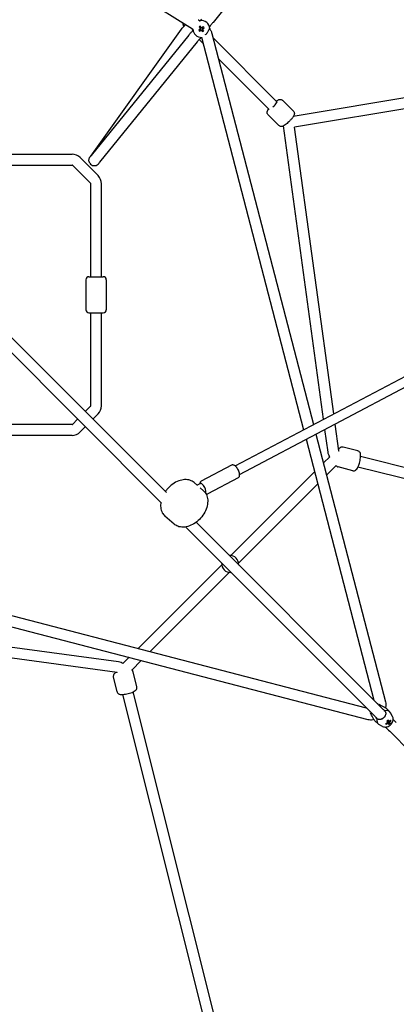
# Model space of a CAD drawing. Units: millimetres. Extents: x -5786 to 11082, y -6837 to 7179.
# Drawn here: x 994 to 1621, y -2078 to -439 of the extents above; entities that cross this region are included whole.
import ezdxf

# ---------------------------------------------------------------- set-up
doc = ezdxf.new("R2010")
doc.units = ezdxf.units.MM
doc.header["$MEASUREMENT"] = 0
doc.layers.add('HAGS-Plan', color=7, linetype='Continuous')

msp = doc.modelspace()

# ---------------------------------------------------------------- linework, layer by layer
at = {"layer": 'HAGS-Plan'}
for p, q in [((925.967, -230.105), (1281.852, -453.878)), ((1448.81, -279.509), (1316.198, -443.129)), ((1297.259, -437.909), (1295.464, -440.125)), ((1353.048, -1181.465), (2762.829, -437.494)), ((2456.087, -431.448), (1449.857, -599.851)), ((1112.493, -665.702), (1263.879, -454.306)), ((1266.359, -444.589), (1265.152, -443.377)), ((1268.679, -448.631), (1270.477, -446.726)), ((1282.92, -455.601), (1280.23, -458.921)), ((1294.529, -454.478), (1292.356, -456.162)), ((1293.023, -450.902), (1294.707, -453.075)), ((1293.679, -457.869), (1295.852, -456.185)), ((1294.487, -454.51), (1295.81, -456.218)), ((1296.382, -451.709), (1294.674, -453.032)), ((1296.415, -451.752), (1294.731, -449.579)), ((1297.255, -456.363), (1298.939, -458.536)), ((1297.288, -456.405), (1298.995, -455.082)), ((1299.991, -450.246), (1297.818, -451.93)), ((1299.183, -453.604), (1297.86, -451.897)), ((1300.647, -457.213), (1298.963, -455.04)), ((1299.141, -453.637), (1301.314, -451.953)), ((1311.244, -449.241), (1310.338, -450.36)), ((1360.516, -1195.616), (2776.83, -448.197)), ((2465.225, -448.17), (1452.097, -617.726)), ((1275.819, -464.363), (1113.453, -664.695)), ((1299.999, -478.356), (1293.188, -471.519)), ((1296.014, -468.033), (1294.215, -470.253)), ((1297.253, -467.792), (1467.091, -1121.283)), ((1314.18, -461.361), (1483.445, -1112.652)), ((1422.243, -575.557), (1316.193, -469.107)), ((1289.803, -475.696), (1127.438, -676.027)), ((1409.514, -588.284), (1325.161, -503.613)), ((1431.919, -572.877), (1450.019, -590.977)), ((1431.919, -572.877), (1450.019, -590.977)), ((1407.877, -596.919), (1425.977, -615.019)), ((1407.877, -596.919), (1425.977, -615.019)), ((1500.25, -1103.784), (1433.635, -615.561)), ((1517.197, -1094.841), (1452.097, -617.725)), ((948.168, -662.562), (1081.42, -662.562)), ((1094.855, -668.127), (1124.997, -698.269)), ((949.092, -680.562), (1081.42, -680.562)), ((1082.127, -680.855), (1112.269, -710.997)), ((1112.562, -866.562), (1112.562, -711.704)), ((1130.562, -866.562), (1130.562, -711.704)), ((1109.562, -866.562), (1133.562, -866.562)), ((1109.562, -866.562), (1133.562, -866.562)), ((1104.562, -871.562), (1104.562, -921.562)), ((1104.562, -871.562), (1104.562, -921.562)), ((1138.562, -871.562), (1138.562, -921.562)), ((1138.562, -871.562), (1138.562, -921.562)), ((1109.562, -926.562), (1133.562, -926.562)), ((1109.562, -926.562), (1133.562, -926.562)), ((1112.562, -1081.42), (1112.562, -926.562)), ((1130.562, -1081.42), (1130.562, -926.562)), ((973.392, -960.665), (1238.604, -1225.876)), ((960.665, -973.392), (1230.513, -1243.24)), ((1112.269, -1082.127), (1103.562, -1090.834)), ((1124.997, -1094.855), (1116.29, -1103.562)), ((1081.42, -1112.562), (711.704, -1112.562)), ((1090.834, -1103.562), (1082.127, -1112.269)), ((1525.594, -1156.382), (1519.499, -1111.717)), ((1081.42, -1130.562), (711.704, -1130.562)), ((1103.562, -1116.29), (1094.855, -1124.997)), ((1487.58, -1128.561), (1603.403, -1574.221)), ((1507.759, -1158.816), (1502.553, -1120.66)), ((1471.225, -1137.192), (1584.053, -1571.325)), ((1557.373, -1156.466), (1532.681, -1150.267)), ((1557.373, -1156.466), (1532.681, -1150.267)), ((1500.057, -1176.571), (1510.433, -1166.195)), ((2172.162, -1319.057), (1561.939, -1165.86)), ((1347.062, -1180.272), (1296.544, -1206.931)), ((1345.902, -1330.726), (1485.296, -1191.332)), ((1505.308, -1196.776), (1521.326, -1180.758)), ((1549.095, -1189.443), (1524.402, -1183.244)), ((1549.095, -1189.443), (1524.402, -1183.244)), ((2161.213, -1334.867), (1557.556, -1183.319)), ((1290.191, -1213.925), (1284.966, -1209.33)), ((1295.46, -1210.895), (1290.014, -1213.769)), ((1358.123, -1201.232), (1307.605, -1227.891)), ((1358.619, -1343.465), (1490.547, -1211.537)), ((1300.211, -1222.735), (1294.986, -1218.14)), ((1303.721, -1226.549), (1303.596, -1226.615)), ((1251.348, -1278.308), (1236.102, -1264.903)), ((1287.977, -1275.25), (1599.431, -1586.703)), ((1270.344, -1283.072), (1586.703, -1599.431)), ((467.792, -1297.253), (1571.325, -1584.053)), ((461.361, -1314.18), (1574.221, -1603.403)), ((1191.332, -1485.296), (1330.726, -1345.902)), ((1211.537, -1490.547), (1343.465, -1358.619)), ((1158.816, -1507.759), (615.561, -1433.635)), ((1156.382, -1525.594), (617.903, -1452.121)), ((1166.195, -1510.433), (1176.571, -1500.057)), ((1180.758, -1521.326), (1196.776, -1505.308)), ((1156.466, -1557.373), (1150.267, -1532.681)), ((1156.466, -1557.373), (1150.267, -1532.681)), ((1189.443, -1549.095), (1183.244, -1524.402)), ((1189.443, -1549.095), (1183.244, -1524.402)), ((1447.777, -2684.89), (1165.86, -1561.939)), ((1465.527, -2681.67), (1183.319, -1557.556)), ((1605.585, -1585.786), (1610.69, -1590.891)), ((1585.786, -1605.585), (1590.891, -1610.69)), ((1606.356, -1606.661), (1606.994, -1606.203)), ((1606.827, -1605.862), (1606.994, -1606.203)), ((1607.523, -1606.86), (1606.994, -1606.203)), ((1607.217, -1605.132), (1607.081, -1605.23)), ((1612.426, -1606.132), (1611.001, -1605.782)), ((1615.039, -1598.408), (1611.886, -1592.509)), ((1616.154, -1603.426), (1621.37, -1608.643)), ((1598.408, -1615.039), (1592.509, -1611.886)), ((1603.426, -1616.154), (1608.643, -1621.37)), ((1604.692, -1611.69), (1604.518, -1610.44)), ((1608.643, -1621.37), (1610.349, -1623.077)), ((1610.599, -1610.685), (1609.554, -1609.386)), ((1610.349, -1623.077), (1645.809, -1658.537))]:
    msp.add_line(p, q, dxfattribs=at)
for centre, radius, start, end in [((1296.835, -454.057), 14, 3.188345, 98.978556), ((1296.835, -454.057), 14, 183.188345, 271.986622), ((1296.835, -454.057), 2.75, 194.646113, 231.08345), ((1296.835, -454.057), 2.75, 104.646113, 150.894723), ((1296.835, -454.057), 2.344, 155.211107, 190.329728), ((1296.835, -454.057), 1.93, 161.787535, 183.7533), ((1296.835, -454.057), 1.93, 183.7533, 251.787535), ((1296.835, -454.057), 1.93, 93.7533, 161.787535), ((1296.835, -454.057), 2.75, 231.08345, 240.894723), ((1296.835, -454.057), 2.344, 245.211107, 280.329728), ((1296.835, -454.057), 1.931, 251.787535, 273.7533), ((1296.835, -454.057), 2.344, 65.211107, 100.329728), ((1296.835, -454.057), 1.931, 71.787535, 93.7533), ((1296.835, -454.057), 1.931, -86.2467, -18.212465), ((1296.835, -454.057), 1.93, 3.7533, 71.787535), ((1296.835, -454.057), 2.75, -75.353887, -29.105277), ((1296.835, -454.057), 2.75, 14.646113, 60.894723), ((1296.835, -454.057), 1.93, -18.212465, 3.7533), ((1296.835, -454.057), 2.344, 335.211107, 10.329728), ((1081.42, -681.562), 19, 45, 90), ((1081.42, -681.562), 1, 45, 90), ((1111.562, -711.704), 19, 360, 45), ((1111.562, -711.704), 1, 0, 45), ((1109.562, -871.562), 5, 90, 180), ((1109.562, -871.562), 5, 90, 180), ((1133.562, -871.562), 5, 0, 90), ((1133.562, -871.562), 5, 0, 90), ((1109.562, -921.562), 5, 180, 270), ((1109.562, -921.562), 5, 180, 270), ((1133.562, -921.562), 5, 270, 0), ((1133.562, -921.562), 5, 270, 0), ((1111.562, -1081.42), 1, -45, 0), ((1111.562, -1081.42), 19, 315, 0), ((1081.42, -1111.562), 1, 270, 315), ((1081.42, -1111.562), 19, 270, 315), ((1344.671, -1344.671), 14, 177.104894, 272.895106), ((1344.671, -1344.671), 14, -2.895106, 92.895106)]:
    msp.add_arc(centre, radius, start, end, dxfattribs=at)
for centre, major_axis, ratio, start_param, end_param in [((1271.196, -459.547), (-7.317, 5.24), 0.00000431, 0, 0.00002194), ((1279.993, -444.993), (0, -14), 0.96974228, -1.6059654, -1.19904253), ((1299.683, -451.851), (11.593, -14.961), 0.44619775, -1.62788792, -1.51370473), ((1299.041, -456.905), (-14.961, -11.593), 0.44619775, -1.62788792, -1.51370473), ((1294.629, -451.21), (14.961, 11.593), 0.44619775, -1.62788792, -1.51370473), ((1293.987, -456.264), (-11.593, 14.961), 0.44619775, -1.62788792, -1.51370473), ((1416.417, -581.417), (6.364, 6.364), 0.17525772, -1.80309516, 0.40701757), ((1118.56, -672.687), (-7.678, -4.695), 0.99999999, 0, 1.81741961), ((1118.56, -672.687), (7.678, 4.695), 0.99999999, -1.32417308, -1.22989845), ((1299.59, -1218.722), (4.13, -7.827), 0.35093187, 0, 3.14159265), ((1589.049, -1589.049), (-9.899, -9.899), 0.69199441, -2.35111436, -2.2690188), ((1600.79, -1600.79), (9.899, 9.899), 0.69199441, -0.20688043, 0.83592729), ((1589.049, -1589.049), (-9.899, -9.899), 0.69199441, -0.87257385, -0.79047829), ((1600.79, -1600.79), (-9.899, -9.899), 0.69199441, -0.83592729, 0.20688043), ((1597.807, -1599.293), (-11.274, 15.69), 0.16623336, -2.25586703, -2.11109777), ((1605.461, -1605.461), (1.365, 1.365), 0.69199441, -1.66034344, -1.20944188), ((1605.461, -1605.461), (1.365, 1.365), 0.69199441, -1.20944188, -0.82606696), ((1605.461, -1605.461), (1.365, 1.365), 0.69199441, -0.82606696, -0.70515361), ((1598.333, -1597.981), (17.347, 8.506), 0.70250282, -1.22717703, -1.08240777), ((1596.704, -1601.661), (-15.81, 10.406), 0.4575343, -2.53877242, -2.42458923), ((1598.333, -1597.981), (17.347, 8.506), 0.70250282, -1.58767217, -1.44290291), ((1602.473, -1597.515), (5.507, -18.108), 0.1599984, -0.83601385, -0.72183067), ((1606.686, -1606.686), (1.945, 1.945), 0.69199441, -2.13857914, -1.39955732), ((1597.807, -1599.293), (-11.274, 15.69), 0.16623336, -2.61636217, -2.47159291), ((1598.459, -1597.286), (18.709, 2.863), 0.93746028, -1.13001762, -1.01583443)]:
    msp.add_ellipse(centre, major_axis=major_axis, ratio=ratio, start_param=start_param, end_param=end_param, dxfattribs=at)
at = {"layer": 'HAGS-Plan', "extrusion": (0, 0, -1)}
for centre, major_axis, ratio, start_param, end_param in [((1595.897, -1595.897), (6.364, 6.364), 0.72190286, 0, 3.41453156), ((1595.897, -1595.897), (6.364, 6.364), 0.72190286, -0.27293891, 0), ((1600.717, -1601.89), (-15.974, -10.152), 0.31992758, -1.80425576, -1.69007257), ((1599.536, -1598.05), (11.274, -15.69), 0.16623336, -1.03049488, -0.88572563), ((1599.01, -1599.361), (-17.347, -8.506), 0.70250282, -2.05918488, -1.91441563), ((1599.01, -1599.361), (-17.347, -8.506), 0.70250282, -1.69868974, -1.55392048), ((1608.476, -1608.476), (1.657, 1.657), 0.69199441, -2.43030601, -1.81737046), ((1608.476, -1608.476), (-1.657, -1.657), 0.69199441, -0.85950969, -0.24657413), ((1608.476, -1608.476), (1.657, 1.657), 0.69199441, -0.85950969, -0.24657413), ((1608.476, -1608.476), (-1.657, -1.657), 0.69199441, -2.43030601, -1.81737046), ((1599.536, -1598.05), (11.274, -15.69), 0.16623336, -0.66999974, -0.52523048)]:
    msp.add_ellipse(centre, major_axis=major_axis, ratio=ratio, start_param=start_param, end_param=end_param, dxfattribs=at)
at = {"layer": 'HAGS-Plan'}
for points, knots in [([(1291.433, -438.64), (1291.827, -438.887), (1292.225, -439.147), (1293.032, -439.69), (1293.441, -439.973), (1294.072, -440.42), (1294.29, -440.577), (1294.509, -440.736)], [0.836660059, 0.836660059, 0.836660059, 0.836660059, 0.98060706, 0.98060706, 1.124554061, 1.124554061, 1.200067417, 1.200067417, 1.200067417, 1.200067417]), ([(1263.879, -454.306), (1264.539, -453.385), (1265.314, -452.416), (1266.95, -450.504), (1267.797, -449.565), (1268.679, -448.631)], [0, 0, 0, 0, 4.50128902, 4.50128902, 8.39918668, 8.39918668, 8.39918668, 8.39918668]), ([(1266.095, -444.324), (1266.088, -444.439), (1266.084, -444.553), (1266.06, -445.439), (1266.113, -446.211), (1266.36, -447.734), (1266.555, -448.483), (1266.942, -449.546), (1267.08, -449.878), (1267.232, -450.203)], [5.426482092, 5.426482092, 5.426482092, 5.426482092, 5.455282454, 5.455282454, 5.648512999, 5.648512999, 5.841743544, 5.841743544, 5.931509607, 5.931509607, 5.931509607, 5.931509607]), ([(1275.819, -464.363), (1276.245, -463.837), (1276.737, -463.23), (1277.794, -461.926), (1278.37, -461.215), (1279.375, -459.975), (1279.804, -459.446), (1280.23, -458.921)], [0, 0, 0, 0, 2.8492611, 2.8492611, 5.70860183, 5.70860183, 7.73951614, 7.73951614, 7.73951614, 7.73951614]), ([(1279.461, -452.374), (1279.506, -452.421), (1279.551, -452.467), (1279.959, -452.881), (1280.321, -453.245), (1281.055, -453.974), (1281.426, -454.339), (1282.161, -455.045), (1282.522, -455.383), (1282.859, -455.677)], [-0.76957694, -0.76957694, -0.76957694, -0.76957694, -0.750675253, -0.750675253, -0.599430076, -0.599430076, -0.438096352, -0.438096352, -0.265874275, -0.265874275, -0.265874275, -0.265874275]), ([(1281.852, -453.878), (1282.073, -454.017), (1282.321, -454.179), (1282.765, -454.476), (1282.949, -454.603), (1283.14, -454.736)], [0.836660059, 0.836660059, 0.836660059, 0.836660059, 0.98060706, 0.98060706, 1.075611209, 1.075611209, 1.075611209, 1.075611209]), ([(1303.403, -463.985), (1303.583, -463.82), (1303.765, -463.645), (1304.342, -463.063), (1304.738, -462.629), (1305.46, -461.793), (1305.789, -461.392), (1306.445, -460.559), (1306.772, -460.123), (1307.467, -459.136), (1307.821, -458.588), (1308.164, -457.955), (1308.22, -457.848), (1308.272, -457.743)], [-1.00693026, -1.00693026, -1.00693026, -1.00693026, -0.926137582, -0.926137582, -0.750675253, -0.750675253, -0.599430076, -0.599430076, -0.438096352, -0.438096352, -0.229984002, -0.229984002, -0.18731556, -0.18731556, -0.18731556, -0.18731556]), ([(1308.272, -457.743), (1308.719, -456.844), (1309.055, -456.028), (1309.599, -454.753), (1309.847, -454.197), (1310.334, -453.48), (1310.577, -453.305), (1310.813, -453.279)], [1.97170521, 1.97170521, 1.97170521, 1.97170521, 2.32354076, 2.32354076, 2.67597139, 2.67597139, 3.01372403, 3.01372403, 3.01372403, 3.01372403]), ([(1310.185, -453.707), (1310.459, -454.029), (1310.723, -454.359), (1311.467, -455.359), (1311.918, -456.051), (1312.729, -457.489), (1313.088, -458.234), (1313.71, -459.768), (1313.971, -460.557), (1314.18, -461.361)], [1.670586342, 1.670586342, 1.670586342, 1.670586342, 1.739344652, 1.739344652, 1.873284245, 1.873284245, 2.007223838, 2.007223838, 2.141163431, 2.141163431, 2.141163431, 2.141163431]), ([(1310.813, -453.279), (1310.813, -453.279), (1310.832, -453.514), (1310.836, -454.133), (1310.834, -454.309), (1310.828, -454.503)], [-3.442788966, -3.442788966, -3.442788966, -3.442788966, -3.025876083, -3.025876083, -2.8903633, -2.8903633, -2.8903633, -2.8903633]), ([(1316.198, -443.129), (1315.829, -443.584), (1315.388, -444.128), (1314.413, -445.332), (1313.869, -446.003), (1312.734, -447.403), (1312.133, -448.145), (1311.437, -449.003), (1311.341, -449.122), (1311.244, -449.241)], [0, 0, 0, 0, 2.84925856, 2.84925856, 5.70859932, 5.70859932, 8.56780023, 8.56780023, 9.02708726, 9.02708726, 9.02708726, 9.02708726]), ([(1294.215, -470.253), (1293.617, -470.99), (1293.013, -471.736), (1291.863, -473.154), (1291.307, -473.841), (1290.444, -474.905), (1290.108, -475.32), (1289.803, -475.696)], [0, 0, 0, 0, 2.84926108, 2.84926108, 5.70860181, 5.70860181, 7.73951607, 7.73951607, 7.73951607, 7.73951607]), ([(1421.088, -574.398), (1421.263, -574.266), (1421.437, -574.138), (1422.753, -573.187), (1423.785, -572.517), (1425.619, -571.704), (1426.288, -571.43), (1427.673, -571.284), (1428.033, -571.269), (1429.056, -571.347), (1429.804, -571.498), (1431.05, -572.143), (1431.517, -572.475), (1431.919, -572.877)], [8.535805219, 8.535805219, 8.535805219, 8.535805219, 8.596328869, 8.596328869, 8.998512085, 8.998512085, 9.211645023, 9.211645023, 9.275479994, 9.275479994, 9.369098595, 9.369098595, 9.424777961, 9.424777961, 9.424777961, 9.424777961]), ([(1421.088, -574.398), (1421.263, -574.266), (1421.437, -574.138), (1422.753, -573.187), (1423.785, -572.517), (1425.619, -571.704), (1426.288, -571.43), (1427.673, -571.284), (1428.033, -571.269), (1429.056, -571.347), (1429.804, -571.498), (1431.05, -572.143), (1431.517, -572.475), (1431.919, -572.877)], [8.535805219, 8.535805219, 8.535805219, 8.535805219, 8.596328869, 8.596328869, 8.998512085, 8.998512085, 9.211645023, 9.211645023, 9.275479994, 9.275479994, 9.369098595, 9.369098595, 9.424777961, 9.424777961, 9.424777961, 9.424777961]), ([(1407.877, -596.919), (1407.443, -596.485), (1407.091, -595.975), (1406.577, -594.922), (1406.43, -594.387), (1406.259, -593.314), (1406.271, -592.812), (1406.378, -591.748), (1406.511, -591.263), (1406.983, -589.85), (1407.39, -589.108), (1408.074, -587.983), (1408.295, -587.642), (1408.531, -587.296)], [6.283185307, 6.283185307, 6.283185307, 6.283185307, 6.343294288, 6.343294288, 6.409510047, 6.409510047, 6.494294244, 6.494294244, 6.620585407, 6.620585407, 6.90633296, 6.90633296, 7.030263614, 7.030263614, 7.030263614, 7.030263614]), ([(1407.877, -596.919), (1407.443, -596.485), (1407.091, -595.975), (1406.577, -594.922), (1406.43, -594.387), (1406.259, -593.314), (1406.271, -592.812), (1406.378, -591.748), (1406.511, -591.263), (1406.983, -589.85), (1407.39, -589.108), (1408.074, -587.983), (1408.295, -587.642), (1408.531, -587.296)], [6.283185307, 6.283185307, 6.283185307, 6.283185307, 6.343294288, 6.343294288, 6.409510047, 6.409510047, 6.494294244, 6.494294244, 6.620585407, 6.620585407, 6.90633296, 6.90633296, 7.030263614, 7.030263614, 7.030263614, 7.030263614]), ([(1450.019, -590.977), (1450.453, -591.411), (1450.805, -591.921), (1451.319, -592.974), (1451.465, -593.509), (1451.637, -594.582), (1451.625, -595.084), (1451.518, -596.148), (1451.385, -596.633), (1450.913, -598.046), (1450.506, -598.788), (1449.598, -600.282), (1449.103, -600.999), (1447.709, -602.864), (1446.729, -604.045), (1444.691, -606.318), (1443.652, -607.403), (1441.541, -609.48), (1440.469, -610.472), (1438.341, -612.314), (1437.289, -613.158), (1435.143, -614.709), (1434.111, -615.379), (1432.277, -616.192), (1431.608, -616.466), (1430.223, -616.612), (1429.863, -616.627), (1428.84, -616.549), (1428.092, -616.398), (1426.846, -615.753), (1426.379, -615.421), (1425.977, -615.019)], [3.14159265, 3.14159265, 3.14159265, 3.14159265, 3.20170163, 3.20170163, 3.26791739, 3.26791739, 3.35270159, 3.35270159, 3.47899275, 3.47899275, 3.76474031, 3.76474031, 4.02316422, 4.02316422, 4.41170953, 4.41170953, 4.75970171, 4.75970171, 5.10239608, 5.10239608, 5.45473622, 5.45473622, 5.85691943, 5.85691943, 6.07005237, 6.07005237, 6.13388734, 6.13388734, 6.22750594, 6.22750594, 6.28318531, 6.28318531, 6.28318531, 6.28318531]), ([(1450.019, -590.977), (1450.453, -591.411), (1450.805, -591.921), (1451.319, -592.974), (1451.465, -593.509), (1451.637, -594.582), (1451.625, -595.084), (1451.518, -596.148), (1451.385, -596.633), (1450.913, -598.046), (1450.506, -598.788), (1449.598, -600.282), (1449.103, -600.999), (1447.709, -602.864), (1446.729, -604.045), (1444.691, -606.318), (1443.652, -607.403), (1441.541, -609.48), (1440.469, -610.472), (1438.341, -612.314), (1437.289, -613.158), (1435.143, -614.709), (1434.111, -615.379), (1432.277, -616.192), (1431.608, -616.466), (1430.223, -616.612), (1429.863, -616.627), (1428.84, -616.549), (1428.092, -616.398), (1426.846, -615.753), (1426.379, -615.421), (1425.977, -615.019)], [3.14159265, 3.14159265, 3.14159265, 3.14159265, 3.20170163, 3.20170163, 3.26791739, 3.26791739, 3.35270159, 3.35270159, 3.47899275, 3.47899275, 3.76474031, 3.76474031, 4.02316422, 4.02316422, 4.41170953, 4.41170953, 4.75970171, 4.75970171, 5.10239608, 5.10239608, 5.45473622, 5.45473622, 5.85691943, 5.85691943, 6.07005237, 6.07005237, 6.13388734, 6.13388734, 6.22750594, 6.22750594, 6.28318531, 6.28318531, 6.28318531, 6.28318531]), ([(1110.882, -677.382), (1110.411, -676.613), (1110.054, -675.762), (1109.612, -674.011), (1109.524, -673.09), (1109.624, -671.285), (1109.814, -670.38), (1110.298, -669.085), (1110.502, -668.65), (1110.981, -667.809), (1111.26, -667.4), (1111.568, -667.02)], [0, 0, 0, 0, 2.70536085, 2.70536085, 5.41817179, 5.41817179, 8.13086769, 8.13086769, 9.56367655, 9.56367655, 11.03488371, 11.03488371, 11.03488371, 11.03488371]), ([(1111.243, -667.447), (1111.243, -667.447), (1111.328, -667.328), (1111.653, -666.874), (1111.893, -666.539), (1112.29, -665.985), (1112.388, -665.847), (1112.493, -665.702)], [0, 0, 0, 0, 2.92757955, 2.92757955, 5.78579439, 5.78579439, 6.65342163, 6.65342163, 6.65342163, 6.65342163]), ([(1111.568, -667.02), (1111.583, -667.002), (1111.583, -667.002), (1111.684, -666.878), (1111.842, -666.682), (1112.317, -666.096), (1112.639, -665.698), (1113.16, -665.056), (1113.303, -664.88), (1113.453, -664.695)], [0, 0, 0, 0, 1.18666209, 1.18666209, 4.04562316, 4.04562316, 6.92216317, 6.92216317, 7.92336886, 7.92336886, 7.92336886, 7.92336886]), ([(1127.438, -676.027), (1127.011, -676.554), (1126.641, -677.011), (1126.057, -677.731), (1125.838, -678.001), (1125.604, -678.289), (1125.552, -678.354), (1125.552, -678.354)], [0, 0, 0, 0, 2.84926073, 2.84926073, 5.70860146, 5.70860146, 7.92128496, 7.92128496, 7.92128496, 7.92128496]), ([(1510.519, -1166.33), (1509.86, -1165.3), (1509.303, -1164.204), (1508.326, -1161.697), (1507.957, -1160.267), (1507.759, -1158.816)], [6.493222603, 6.493222603, 6.493222603, 6.493222603, 6.686725372, 6.686725372, 6.91936388, 6.91936388, 6.91936388, 6.91936388]), ([(1532.681, -1150.267), (1532.061, -1150.111), (1531.418, -1150.072), (1530.199, -1150.182), (1529.64, -1150.343), (1528.572, -1150.783), (1528.117, -1151.079), (1527.148, -1151.823), (1526.742, -1152.268), (1525.968, -1153.223), (1525.628, -1153.739), (1525.307, -1154.283)], [1.570796327, 1.570796327, 1.570796327, 1.570796327, 1.641609706, 1.641609706, 1.719799279, 1.719799279, 1.821377445, 1.821377445, 1.983026273, 1.983026273, 2.172561747, 2.172561747, 2.172561747, 2.172561747]), ([(1532.681, -1150.267), (1532.061, -1150.111), (1531.418, -1150.072), (1530.199, -1150.182), (1529.64, -1150.343), (1528.572, -1150.783), (1528.117, -1151.079), (1527.148, -1151.823), (1526.742, -1152.268), (1525.968, -1153.223), (1525.628, -1153.739), (1525.307, -1154.283)], [1.570796327, 1.570796327, 1.570796327, 1.570796327, 1.641609706, 1.641609706, 1.719799279, 1.719799279, 1.821377445, 1.821377445, 1.983026273, 1.983026273, 2.172561747, 2.172561747, 2.172561747, 2.172561747]), ([(1525.984, -1156.834), (1525.934, -1156.821), (1525.892, -1156.805), (1525.819, -1156.766), (1525.788, -1156.745), (1525.734, -1156.697), (1525.711, -1156.671), (1525.668, -1156.609), (1525.648, -1156.574), (1525.615, -1156.489), (1525.601, -1156.44), (1525.594, -1156.382)], [5.75617134, 5.75617134, 5.75617134, 5.75617134, 5.98880985, 5.98880985, 6.22144836, 6.22144836, 6.45408686, 6.45408686, 6.68672537, 6.68672537, 6.91936388, 6.91936388, 6.91936388, 6.91936388]), ([(1549.095, -1189.443), (1549.714, -1189.598), (1550.358, -1189.638), (1551.576, -1189.528), (1552.135, -1189.367), (1553.203, -1188.927), (1553.658, -1188.631), (1554.628, -1187.887), (1555.033, -1187.442), (1556.318, -1185.855), (1556.937, -1184.675), (1558.182, -1181.947), (1558.756, -1180.434), (1559.741, -1177.41), (1560.16, -1175.931), (1560.883, -1172.987), (1561.189, -1171.523), (1561.67, -1168.669), (1561.843, -1167.286), (1562.029, -1164.531), (1562.042, -1163.228), (1561.693, -1161.11), (1561.53, -1160.334), (1560.836, -1159.044), (1560.628, -1158.714), (1559.936, -1157.867), (1559.35, -1157.324), (1558.201, -1156.728), (1557.794, -1156.572), (1557.373, -1156.466)], [4.71238898, 4.71238898, 4.71238898, 4.71238898, 4.78320236, 4.78320236, 4.86139193, 4.86139193, 4.9629701, 4.9629701, 5.12461893, 5.12461893, 5.54626379, 5.54626379, 5.95546254, 5.95546254, 6.30860924, 6.30860924, 6.65446024, 6.65446024, 7.01000229, 7.01000229, 7.41621831, 7.41621831, 7.63509997, 7.63509997, 7.70393142, 7.70393142, 7.80592662, 7.80592662, 7.85398163, 7.85398163, 7.85398163, 7.85398163]), ([(1549.095, -1189.443), (1549.714, -1189.598), (1550.358, -1189.638), (1551.576, -1189.528), (1552.135, -1189.367), (1553.203, -1188.927), (1553.658, -1188.631), (1554.628, -1187.887), (1555.033, -1187.442), (1556.318, -1185.855), (1556.937, -1184.675), (1558.182, -1181.947), (1558.756, -1180.434), (1559.741, -1177.41), (1560.16, -1175.931), (1560.883, -1172.987), (1561.189, -1171.523), (1561.67, -1168.669), (1561.843, -1167.286), (1562.029, -1164.531), (1562.042, -1163.228), (1561.693, -1161.11), (1561.53, -1160.334), (1560.836, -1159.044), (1560.628, -1158.714), (1559.936, -1157.867), (1559.35, -1157.324), (1558.201, -1156.728), (1557.794, -1156.572), (1557.373, -1156.466)], [4.71238898, 4.71238898, 4.71238898, 4.71238898, 4.78320236, 4.78320236, 4.86139193, 4.86139193, 4.9629701, 4.9629701, 5.12461893, 5.12461893, 5.54626379, 5.54626379, 5.95546254, 5.95546254, 6.30860924, 6.30860924, 6.65446024, 6.65446024, 7.01000229, 7.01000229, 7.41621831, 7.41621831, 7.63509997, 7.63509997, 7.70393142, 7.70393142, 7.80592662, 7.80592662, 7.85398163, 7.85398163, 7.85398163, 7.85398163]), ([(1358.123, -1201.232), (1358.596, -1200.982), (1359.014, -1200.636), (1359.708, -1199.828), (1359.961, -1199.362), (1360.397, -1198.245), (1360.501, -1197.602), (1360.602, -1195.873), (1360.46, -1194.778), (1359.938, -1192.517), (1359.555, -1191.36), (1358.632, -1189.134), (1358.106, -1188.066), (1356.944, -1186.038), (1356.309, -1185.076), (1354.943, -1183.296), (1354.212, -1182.484), (1352.57, -1181.026), (1351.669, -1180.385), (1350.118, -1179.905), (1349.713, -1179.821), (1348.659, -1179.766), (1347.965, -1179.862), (1347.233, -1180.185), (1347.146, -1180.227), (1347.062, -1180.272)], [0.89148652, 0.89148652, 0.89148652, 0.89148652, 1.02928085, 1.02928085, 1.18625737, 1.18625737, 1.41742481, 1.41742481, 1.81628259, 1.81628259, 2.20388761, 2.20388761, 2.56097208, 2.56097208, 2.91423087, 2.91423087, 3.28184492, 3.28184492, 3.69548984, 3.69548984, 3.82646486, 3.82646486, 4.00841799, 4.00841799, 4.03307918, 4.03307918, 4.03307918, 4.03307918]), ([(1521.135, -1180.949), (1521.223, -1181.076), (1521.319, -1181.206), (1521.839, -1181.843), (1522.426, -1182.385), (1523.575, -1182.981), (1523.982, -1183.138), (1524.402, -1183.244)], [4.535922333, 4.535922333, 4.535922333, 4.535922333, 4.562338762, 4.562338762, 4.664333964, 4.664333964, 4.71238898, 4.71238898, 4.71238898, 4.71238898]), ([(1521.135, -1180.949), (1521.223, -1181.076), (1521.319, -1181.206), (1521.839, -1181.843), (1522.426, -1182.385), (1523.575, -1182.981), (1523.982, -1183.138), (1524.402, -1183.244)], [4.535922333, 4.535922333, 4.535922333, 4.535922333, 4.562338762, 4.562338762, 4.664333964, 4.664333964, 4.71238898, 4.71238898, 4.71238898, 4.71238898]), ([(1284.966, -1209.33), (1282.914, -1207.526), (1280.479, -1206.166), (1275.059, -1204.424), (1272.061, -1204.079), (1265.707, -1204.424), (1262.338, -1205.179), (1255.614, -1207.733), (1252.262, -1209.561), (1245.956, -1214.084), (1243.005, -1216.781), (1239.165, -1221.195), (1238.008, -1222.679), (1236.942, -1224.214)], [0.04422779, 0.04422779, 0.04422779, 0.04422779, 0.33529667, 0.33529667, 0.63808236, 0.63808236, 0.96017537, 0.96017537, 1.29091759, 1.29091759, 1.62265386, 1.62265386, 1.77966562, 1.77966562, 1.77966562, 1.77966562]), ([(1296.544, -1206.931), (1296.071, -1207.181), (1295.653, -1207.526), (1294.959, -1208.335), (1294.706, -1208.8), (1294.27, -1209.918), (1294.166, -1210.56), (1294.121, -1211.332), (1294.116, -1211.468), (1294.115, -1211.605)], [4.033079177, 4.033079177, 4.033079177, 4.033079177, 4.170873502, 4.170873502, 4.327850025, 4.327850025, 4.559017466, 4.559017466, 4.608826873, 4.608826873, 4.608826873, 4.608826873]), ([(1300.211, -1222.735), (1302.263, -1224.539), (1303.923, -1226.78), (1306.344, -1231.932), (1307.07, -1234.862), (1307.542, -1241.208), (1307.224, -1244.646), (1305.551, -1251.641), (1304.167, -1255.199), (1300.489, -1262.032), (1298.191, -1265.305), (1292.918, -1271.239), (1289.943, -1273.9), (1283.593, -1278.35), (1280.219, -1280.137), (1273.388, -1282.625), (1269.931, -1283.33), (1263.338, -1283.512), (1260.193, -1283.02), (1255.13, -1281.066), (1253.099, -1279.848), (1251.348, -1278.308)], [6.23895752, 6.23895752, 6.23895752, 6.23895752, 6.53002641, 6.53002641, 6.8328121, 6.8328121, 7.1549051, 7.1549051, 7.48564733, 7.48564733, 7.81738359, 7.81738359, 8.14888822, 8.14888822, 8.48063447, 8.48063447, 8.81120368, 8.81120368, 9.13207802, 9.13207802, 9.38055017, 9.38055017, 9.38055017, 9.38055017]), ([(1304.578, -1228.25), (1304.836, -1228.308), (1305.108, -1228.349), (1306.008, -1228.397), (1306.702, -1228.301), (1307.434, -1227.978), (1307.521, -1227.936), (1307.605, -1227.891)], [6.882786938, 6.882786938, 6.882786938, 6.882786938, 6.968057515, 6.968057515, 7.150010645, 7.150010645, 7.17467183, 7.17467183, 7.17467183, 7.17467183]), ([(1229.393, -1242.12), (1228.922, -1244.959), (1228.809, -1247.764), (1229.407, -1253.677), (1230.297, -1256.734), (1232.883, -1261.505), (1234.351, -1263.363), (1236.102, -1264.903)], [2.350261956, 2.350261956, 2.350261956, 2.350261956, 2.616473948, 2.616473948, 2.937348287, 2.937348287, 3.18582044, 3.18582044, 3.18582044, 3.18582044]), ([(1166.33, -1510.519), (1165.3, -1509.86), (1164.204, -1509.303), (1161.697, -1508.326), (1160.267, -1507.957), (1158.816, -1507.759)], [3.351629949, 3.351629949, 3.351629949, 3.351629949, 3.545132719, 3.545132719, 3.777771226, 3.777771226, 3.777771226, 3.777771226]), ([(1183.244, -1524.402), (1183.088, -1523.782), (1182.819, -1523.196), (1182.146, -1522.174), (1181.74, -1521.758), (1181.216, -1521.327), (1181.081, -1521.226), (1180.949, -1521.135)], [1.570796327, 1.570796327, 1.570796327, 1.570796327, 1.641609706, 1.641609706, 1.719799279, 1.719799279, 1.747262974, 1.747262974, 1.747262974, 1.747262974]), ([(1183.244, -1524.402), (1183.088, -1523.782), (1182.819, -1523.196), (1182.146, -1522.174), (1181.74, -1521.758), (1181.216, -1521.327), (1181.081, -1521.226), (1180.949, -1521.135)], [1.570796327, 1.570796327, 1.570796327, 1.570796327, 1.641609706, 1.641609706, 1.719799279, 1.719799279, 1.747262974, 1.747262974, 1.747262974, 1.747262974]), ([(1154.283, -1525.307), (1153.812, -1525.585), (1153.362, -1525.879), (1152.32, -1526.679), (1151.713, -1527.19), (1150.904, -1528.411), (1150.711, -1528.75), (1150.291, -1529.76), (1150.09, -1530.534), (1150.107, -1531.828), (1150.161, -1532.26), (1150.267, -1532.681)], [4.11062356, 4.11062356, 4.11062356, 4.11062356, 4.274625661, 4.274625661, 4.49350732, 4.49350732, 4.562338762, 4.562338762, 4.664333964, 4.664333964, 4.71238898, 4.71238898, 4.71238898, 4.71238898]), ([(1154.283, -1525.307), (1153.812, -1525.585), (1153.362, -1525.879), (1152.32, -1526.679), (1151.713, -1527.19), (1150.904, -1528.411), (1150.711, -1528.75), (1150.291, -1529.76), (1150.09, -1530.534), (1150.107, -1531.828), (1150.161, -1532.26), (1150.267, -1532.681)], [4.11062356, 4.11062356, 4.11062356, 4.11062356, 4.274625661, 4.274625661, 4.49350732, 4.49350732, 4.562338762, 4.562338762, 4.664333964, 4.664333964, 4.71238898, 4.71238898, 4.71238898, 4.71238898]), ([(1156.834, -1525.984), (1156.821, -1525.934), (1156.805, -1525.892), (1156.766, -1525.819), (1156.745, -1525.788), (1156.697, -1525.734), (1156.671, -1525.711), (1156.609, -1525.668), (1156.574, -1525.648), (1156.489, -1525.615), (1156.44, -1525.601), (1156.382, -1525.594)], [2.61457869, 2.61457869, 2.61457869, 2.61457869, 2.8472172, 2.8472172, 3.0798557, 3.0798557, 3.31249421, 3.31249421, 3.54513272, 3.54513272, 3.77777123, 3.77777123, 3.77777123, 3.77777123]), ([(1156.466, -1557.373), (1156.622, -1557.993), (1156.89, -1558.579), (1157.563, -1559.601), (1157.969, -1560.018), (1158.862, -1560.751), (1159.337, -1561.012), (1160.451, -1561.516), (1161.035, -1561.663), (1163.04, -1562.046), (1164.372, -1562.034), (1167.365, -1561.843), (1168.97, -1561.634), (1172.1, -1561.074), (1173.602, -1560.745), (1176.539, -1559.992), (1177.973, -1559.569), (1180.716, -1558.646), (1182.017, -1558.145), (1184.533, -1557.008), (1185.688, -1556.403), (1187.389, -1555.096), (1187.997, -1554.585), (1188.806, -1553.364), (1188.998, -1553.025), (1189.418, -1552.015), (1189.62, -1551.242), (1189.602, -1549.948), (1189.548, -1549.515), (1189.443, -1549.095)], [4.71238898, 4.71238898, 4.71238898, 4.71238898, 4.78320236, 4.78320236, 4.86139193, 4.86139193, 4.9629701, 4.9629701, 5.12461893, 5.12461893, 5.54626379, 5.54626379, 5.95546254, 5.95546254, 6.30860924, 6.30860924, 6.65446024, 6.65446024, 7.01000229, 7.01000229, 7.41621831, 7.41621831, 7.63509997, 7.63509997, 7.70393142, 7.70393142, 7.80592662, 7.80592662, 7.85398163, 7.85398163, 7.85398163, 7.85398163]), ([(1156.466, -1557.373), (1156.622, -1557.993), (1156.89, -1558.579), (1157.563, -1559.601), (1157.969, -1560.018), (1158.862, -1560.751), (1159.337, -1561.012), (1160.451, -1561.516), (1161.035, -1561.663), (1163.04, -1562.046), (1164.372, -1562.034), (1167.365, -1561.843), (1168.97, -1561.634), (1172.1, -1561.074), (1173.602, -1560.745), (1176.539, -1559.992), (1177.973, -1559.569), (1180.716, -1558.646), (1182.017, -1558.145), (1184.533, -1557.008), (1185.688, -1556.403), (1187.389, -1555.096), (1187.997, -1554.585), (1188.806, -1553.364), (1188.998, -1553.025), (1189.418, -1552.015), (1189.62, -1551.242), (1189.602, -1549.948), (1189.548, -1549.515), (1189.443, -1549.095)], [4.71238898, 4.71238898, 4.71238898, 4.71238898, 4.78320236, 4.78320236, 4.86139193, 4.86139193, 4.9629701, 4.9629701, 5.12461893, 5.12461893, 5.54626379, 5.54626379, 5.95546254, 5.95546254, 6.30860924, 6.30860924, 6.65446024, 6.65446024, 7.01000229, 7.01000229, 7.41621831, 7.41621831, 7.63509997, 7.63509997, 7.70393142, 7.70393142, 7.80592662, 7.80592662, 7.85398163, 7.85398163, 7.85398163, 7.85398163]), ([(1592.798, -1577.998), (1593.329, -1578.419), (1593.931, -1578.839), (1595.695, -1579.94), (1596.951, -1580.604), (1598.833, -1581.58), (1599.591, -1581.968), (1601.098, -1582.764), (1601.845, -1583.173), (1603.092, -1583.908), (1603.704, -1584.293), (1604.781, -1585.061), (1605.244, -1585.445), (1605.585, -1585.786)], [-3.27075964, -3.27075964, -3.27075964, -3.27075964, -3.02587608, -3.02587608, -2.6089632, -2.6089632, -2.37394528, -2.37394528, -2.13892736, -2.13892736, -1.93016092, -1.93016092, -1.72139448, -1.72139448, -1.72139448, -1.72139448]), ([(1602.345, -1589.07), (1602.874, -1589.837), (1603.317, -1590.689), (1603.859, -1592.453), (1603.944, -1593.369), (1603.782, -1595.094), (1603.523, -1596.032), (1603.081, -1596.976)], [0.01467799, 0.01467799, 0.01467799, 0.01467799, 0.35243063, 0.35243063, 0.70486126, 0.70486126, 1.05669681, 1.05669681, 1.05669681, 1.05669681]), ([(1603.403, -1574.221), (1603.737, -1575.506), (1603.933, -1576.826), (1604.042, -1579.473), (1603.956, -1580.8), (1603.623, -1582.757), (1603.477, -1583.406), (1603.298, -1584.045)], [3.658391018, 3.658391018, 3.658391018, 3.658391018, 3.869190611, 3.869190611, 4.079990203, 4.079990203, 4.18609619, 4.18609619, 4.18609619, 4.18609619]), ([(1574.221, -1603.403), (1575.506, -1603.737), (1576.826, -1603.933), (1579.473, -1604.042), (1580.8, -1603.956), (1582.757, -1603.623), (1583.406, -1603.477), (1584.045, -1603.298)], [0.516798365, 0.516798365, 0.516798365, 0.516798365, 0.727597957, 0.727597957, 0.93839755, 0.93839755, 1.044503536, 1.044503536, 1.044503536, 1.044503536]), ([(1585.786, -1605.585), (1585.445, -1605.244), (1585.061, -1604.781), (1584.293, -1603.704), (1583.908, -1603.092), (1583.173, -1601.845), (1582.764, -1601.098), (1581.968, -1599.591), (1581.58, -1598.833), (1580.604, -1596.951), (1579.94, -1595.695), (1578.839, -1593.931), (1578.419, -1593.329), (1577.998, -1592.798)], [-1.72139448, -1.72139448, -1.72139448, -1.72139448, -1.51262805, -1.51262805, -1.30386161, -1.30386161, -1.06884369, -1.06884369, -0.83382577, -0.83382577, -0.41691288, -0.41691288, -0.17202932, -0.17202932, -0.17202932, -0.17202932]), ([(1596.976, -1603.081), (1596.032, -1603.523), (1595.094, -1603.782), (1593.369, -1603.944), (1592.453, -1603.859), (1590.689, -1603.317), (1589.837, -1602.874), (1589.07, -1602.345)], [1.97170521, 1.97170521, 1.97170521, 1.97170521, 2.32354076, 2.32354076, 2.67597139, 2.67597139, 3.01372403, 3.01372403, 3.01372403, 3.01372403]), ([(1603.081, -1596.976), (1602.877, -1597.408), (1602.626, -1597.857), (1602.023, -1598.782), (1601.667, -1599.256), (1600.947, -1600.097), (1600.589, -1600.473), (1599.816, -1601.2), (1599.398, -1601.551), (1598.421, -1602.278), (1597.857, -1602.632), (1597.197, -1602.974), (1597.086, -1603.029), (1596.976, -1603.081)], [-1.090333145, -1.090333145, -1.090333145, -1.090333145, -0.926137582, -0.926137582, -0.750675253, -0.750675253, -0.599430075, -0.599430075, -0.438096352, -0.438096352, -0.229984002, -0.229984002, -0.18731556, -0.18731556, -0.18731556, -0.18731556]), ([(1598.408, -1615.039), (1599.318, -1615.525), (1600.284, -1615.842), (1602.334, -1616.202), (1603.414, -1616.202), (1605.667, -1615.906), (1606.822, -1615.553), (1609.106, -1614.523), (1610.217, -1613.807), (1612.243, -1612.094), (1613.151, -1611.087), (1614.663, -1608.853), (1615.269, -1607.626), (1616.04, -1605.054), (1616.232, -1603.715), (1616.062, -1601.164), (1615.786, -1599.969), (1615.185, -1598.691), (1615.114, -1598.548), (1615.039, -1598.408)], [0.20688043, 0.20688043, 0.20688043, 0.20688043, 0.45178223, 0.45178223, 0.73352792, 0.73352792, 1.0705462, 1.0705462, 1.45053936, 1.45053936, 1.84265242, 1.84265242, 2.23262713, 2.23262713, 2.59688393, 2.59688393, 2.89684078, 2.89684078, 2.93471222, 2.93471222, 2.93471222, 2.93471222])]:
    msp.add_open_spline(points, degree=3, knots=knots, dxfattribs=at)
for points in [[(1293.976, -440.352), (1294.422, -440.259), (1294.65, -440.229), (1294.65, -440.229)], [(1294.65, -440.229), (1294.674, -440.458), (1294.561, -440.723), (1294.287, -441.019)], [(1266.411, -444.494), (1266.416, -444.498), (1266.42, -444.5), (1266.425, -444.501)], [(1266.425, -444.501), (1266.546, -444.501), (1266.671, -444.471), (1266.8, -444.413)], [(1282.857, -454.836), (1282.857, -454.836), (1282.848, -454.733), (1282.843, -454.531)], [(1283.142, -454.735), (1283.046, -454.792), (1282.951, -454.826), (1282.857, -454.836)], [(1330.689, -1343.964), (1330.689, -1343.964), (1330.694, -1343.792), (1330.725, -1343.453)], [(1331.1, -1343.828), (1330.957, -1343.919), (1330.82, -1343.964), (1330.689, -1343.964)], [(1343.453, -1330.725), (1343.792, -1330.694), (1343.964, -1330.689), (1343.964, -1330.689)], [(1343.964, -1330.689), (1343.964, -1330.82), (1343.919, -1330.957), (1343.828, -1331.1)], [(1345.379, -1358.654), (1345.379, -1358.523), (1345.424, -1358.386), (1345.515, -1358.243)], [(1345.89, -1358.618), (1345.551, -1358.649), (1345.379, -1358.654), (1345.379, -1358.654)], [(1358.243, -1345.515), (1358.386, -1345.424), (1358.523, -1345.379), (1358.654, -1345.379)], [(1358.654, -1345.379), (1358.654, -1345.379), (1358.649, -1345.551), (1358.618, -1345.89)], [(1599.858, -1587.2), (1600.85, -1587.774), (1601.702, -1588.427), (1602.345, -1589.07)], [(1589.07, -1602.345), (1588.427, -1601.702), (1587.774, -1600.85), (1587.2, -1599.858)]]:
    msp.add_open_spline(points, degree=3, dxfattribs=at)
for points, weights in [([(1294.909, -454.184), (1294.737, -454.316), (1294.529, -454.478)], [1.0029013486, 1.00894224065, 1.0022295257]), ([(1294.707, -453.075), (1294.868, -453.283), (1295.001, -453.454)], [1.0022295257, 1.00894224065, 1.0029013486]), ([(1295.852, -456.185), (1296.06, -456.024), (1296.232, -455.891)], [1.0022295257, 1.00894224068, 1.00290134861]), ([(1296.709, -452.131), (1296.576, -451.96), (1296.415, -451.752)], [1.00290134862, 1.00894224069, 1.00222952571]), ([(1296.961, -455.984), (1297.094, -456.155), (1297.255, -456.363)], [1.00290134861, 1.00894224068, 1.0022295257]), ([(1297.818, -451.93), (1297.61, -452.091), (1297.438, -452.224)], [1.0022295257, 1.00894224067, 1.00290134861]), ([(1298.963, -455.04), (1298.801, -454.832), (1298.669, -454.661)], [1.0022295257, 1.00894224066, 1.00290134861]), ([(1298.761, -453.931), (1298.933, -453.798), (1299.141, -453.637)], [1.00290134862, 1.0089422407, 1.00222952571]), ([(1609.993, -1609.184), (1608.206, -1607.311), (1606.827, -1605.862)], [1.00711926221, 1.01337012687, 1.00681132399]), ([(1607.005, -1604.932), (1607.786, -1605.67), (1608.689, -1606.526)], [1.01079645018, 1.01130397067, 1.0078578698]), ([(1607.081, -1605.23), (1607.82, -1605.821), (1608.66, -1606.498)], [1.00520774274, 1.00816442741, 1.00797245978]), ([(1607.149, -1610.363), (1606.643, -1609.735), (1606.181, -1609.158)], [1.00520996685, 1.0075034153, 1.00834323794]), ([(1606.544, -1608.624), (1607.347, -1609.467), (1608.263, -1610.427)], [1.01081985646, 1.01098689413, 1.00780700803]), ([(1608.693, -1606.525), (1609.532, -1607.2), (1610.48, -1607.97)], [1.00796349096, 1.00770970452, 1.00434033826])]:
    msp.add_rational_spline(points, weights, degree=2, dxfattribs=at)

doc.saveas('drawing.dxf')
